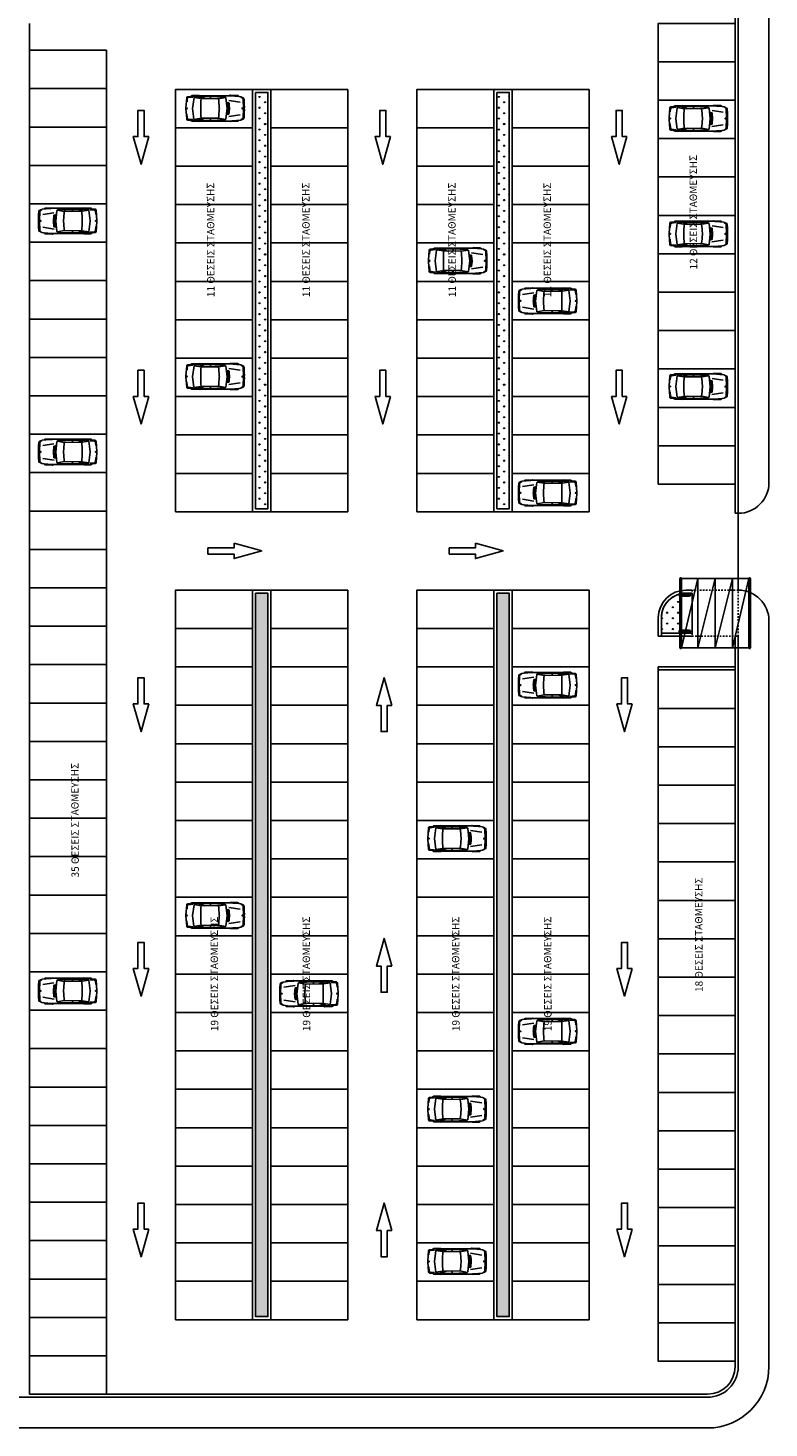
# Model space of a CAD drawing. Units: inches. Extents: x 0 to 215, y 0 to 214.
# Drawn here: x 166 to 214, y 0 to 91 of the extents above; entities that cross this region are included whole.
import ezdxf
from ezdxf.enums import TextEntityAlignment as Align

# ---------------------------------------------------------------- set-up
doc = ezdxf.new("R2010")
doc.units = ezdxf.units.IN
doc.header["$LTSCALE"] = 0.001
doc.header["$MEASUREMENT"] = 0
doc.linetypes.add('DIAKEK0', pattern=[0.75, 0.5, -0.25])
doc.layers.add('gr', color=8, linetype='Continuous')
doc.styles.add('BOLD', font='ARIAL.TTF', dxfattribs={"height": 0.1})
pattern_1 = [(90, (0, 0), (-0.3535534, 0.3535534), [0.09375, -0.6133568]), (45, (0, 0), (-0.3535534, 0.3535534), [0.09375, -0.40625]), (135, (0, 0), (-0.3535534, -0.3535534), [0.09375, -0.40625])]

# ---------------------------------------------------------------- blocks, each defined once
blk = doc.blocks.new('car')
for p, q in [((-1.469, 0.372), (-1.454, 0.586)), ((-1.095, 0.678), (-1.39, 0.649)), ((-1.186, 0.764), (-1.213, 0.729)), ((-1.154, 0.78), (-1.186, 0.764)), ((-0.684, 0.795), (-1.154, 0.78)), ((-1.015, 0.652), (-0.56, 0.586)), ((-0.686, 0.707), (-0.312, 0.583)), ((-0.596, 0.772), (-0.684, 0.795)), ((0.58, 0.572), (-0.561, 0.587)), ((0.057, 0.579), (0.057, 0.716)), ((0.581, 0.571), (1.034, 0.648)), ((1.254, 0.321), (1.15, 0.337)), ((1.339, 0.799), (1.244, 0.772)), ((1.98, 0.362), (1.253, 0.473)), ((1.359, 0.803), (1.339, 0.799)), ((1.814, 0.786), (1.359, 0.803)), ((1.846, 0.779), (1.814, 0.786)), ((1.911, 0.719), (1.846, 0.779)), ((2.206, -0.053), (2.182, 0.572)), ((2.252, 0.32), (2.191, 0.33)), ((-1.474, -0.406), (-1.454, -0.693)), ((-1.095, -0.785), (-1.39, -0.756)), ((-1.186, -0.871), (-1.213, -0.836)), ((-1.155, -0.887), (-1.186, -0.871)), ((-0.684, -0.902), (-1.155, -0.887)), ((-1.018, -0.766), (-0.56, -0.693)), ((-0.729, -0.822), (-0.334, -0.691)), ((-0.596, -0.879), (-0.684, -0.902)), ((0.58, -0.679), (-0.561, -0.694)), ((0.057, -0.686), (0.057, -0.834)), ((0.581, -0.678), (1.031, -0.771)), ((1.254, -0.428), (1.15, -0.444)), ((1.341, -0.906), (1.246, -0.879)), ((1.98, -0.469), (1.252, -0.58)), ((1.361, -0.91), (1.341, -0.906)), ((1.816, -0.893), (1.361, -0.91)), ((1.847, -0.886), (1.816, -0.893)), ((1.912, -0.826), (1.847, -0.886)), ((2.181, -0.678), (2.206, -0.053)), ((2.252, -0.428), (2.191, -0.437))]:
    blk.add_line(p, q)
for points in [[(2.256, -0.043, -0.007445), (2.257, -0.272, -0.00948), (2.251, -0.451), (2.239, -0.665), (2.234, -0.675), (2.212, -0.722), (2.181, -0.678), (2.039, -0.804, -0.017917), (2.019, -0.812), (1.755, -0.846, -0.014431), (1.536, -0.867, -0.010254), (1.26, -0.879), (-0.667, -0.879, -0.036615), (-1.105, -0.846), (-1.425, -0.814, -0.371957), (-1.494, -0.735), (-1.54, -0.09, -0.036189), (-1.54, -0.017), (-1.493, 0.628, -0.371957), (-1.425, 0.707), (-1.105, 0.74, -0.036615), (-0.667, 0.772), (1.26, 0.772, -0.010254), (1.536, 0.76, -0.014431), (1.755, 0.739), (2.019, 0.705, -0.017917), (2.039, 0.697), (2.182, 0.572), (2.207, 0.619, -0.16669), (2.212, 0.615), (2.234, 0.568), (2.239, 0.558), (2.251, 0.344, -0.00948), (2.257, 0.165, -0.007445), (2.256, -0.064)], [(-0.561, 0.587, 0.004359), (-0.575, -0.048, 0.006313), (-0.575, -0.059, 0.004359), (-0.561, -0.694)], [(0.58, -0.679, 0.00796), (0.63, -0.096, 0.035243), (0.63, -0.011, 0.00796), (0.58, 0.572, 0.00796)]]:
    blk.add_lwpolyline(points, format="xyb")
blk.add_lwpolyline([(1.009, 0.671), (1.06, 0.624, -0.178171), (1.063, 0.618), (1.142, -0.061, -0.059208), (1.142, -0.063), (1.059, -0.742, -0.178171), (1.056, -0.748), (1.006, -0.794, -0.178171), (0.999, -0.797), (0.003, -0.836, -0.014869), (0.003, -0.836), (-0.962, -0.817, -0.189751), (-0.968, -0.814), (-1.016, -0.768, -0.170761), (-1.019, -0.763), (-1.107, -0.058, -0.063411), (-1.107, -0.056), (-1.015, 0.649, -0.170772), (-1.012, 0.654), (-0.965, 0.7, -0.189557), (-0.958, 0.703), (0.007, 0.718, -0.015056), (0.007, 0.718), (1.003, 0.674, -0.178171)], format="xyb", close=True)
for centre in [(-1.473, -0.053), (2.127, -0.054)]:
    blk.add_circle(centre, 0.0291)
for centre, radius, start, end in [((-1.379, 0.575), 0.075, 98.33923, 179.99814), ((55.621, 5.828), 54.747, 185.75611, 186.09999), ((0.588, -0.054), 0.6, 353.89629, 6.09999), ((55.608, 5.708), 54.621, 185.66022, 185.98934), ((0.689, -0.054), 0.6, 354.00693, 5.98934), ((0.174, -3.633), 4.714, 65.68031, 66.70034), ((1.098, -1.588), 2.47, 63.32351, 65.68031), ((-1.379, -0.682), 0.075, 179.99814, 261.65705), ((55.621, -5.938), 54.747, 173.89629, 174.24017), ((55.608, -5.819), 54.621, 174.00693, 174.33606), ((0.174, 3.526), 4.714, 293.29594, 294.31597), ((1.098, 1.481), 2.47, 294.31597, 296.67277), ((2.203, -0.718), 0.00993, 296.67277, 334.52722)]:
    blk.add_arc(centre, radius, start, end)

msp = doc.modelspace()

# ---------------------------------------------------------------- hatches: boundary and pattern name
at = {"layer": 'gr', "ltscale": 0.3}
h = msp.add_hatch(dxfattribs=at)
h.set_pattern_fill('GRAS01', color=256, scale=0.5, style=0, pattern_type=2)
h.set_pattern_definition(pattern_1)
h.paths.add_polyline_path([(180.4, 86.95), (181.2, 86.95), (181.2, 59.85), (180.4, 59.85)])
h = msp.add_hatch(dxfattribs=at)
h.set_pattern_fill('GRAS01', color=256, scale=0.5, style=0, pattern_type=2)
h.set_pattern_definition(pattern_1)
h.paths.add_polyline_path([(196.1, 86.95), (196.9, 86.95), (196.9, 59.85), (196.1, 59.85)])
h = msp.add_hatch(dxfattribs=at)
h.set_pattern_fill('GRAS01', color=256, scale=0.5, style=0, pattern_type=2)
h.set_pattern_definition(pattern_1)
h.paths.add_polyline_path([(180.4, 54.35), (181.2, 54.35), (181.2, 7.25), (180.4, 7.25)])
h = msp.add_hatch(dxfattribs=at)
h.set_pattern_fill('GRAS01', color=256, scale=0.5, style=0, pattern_type=2)
h.set_pattern_definition(pattern_1)
h.paths.add_polyline_path([(196.1, 54.35), (196.9, 54.35), (196.9, 7.25), (196.1, 7.25)])
h = msp.add_hatch(dxfattribs=at)
h.set_pattern_fill('GRAS01', color=256, scale=0.5, style=0, pattern_type=2)
h.set_pattern_definition(pattern_1)
h.paths.add_polyline_path([(208, 54.163, -0.267949), (207.95, 54.25, -0.096431), (207.957, 54.288, 0.334292), (206.8, 52.75), (206.8, 51.75), (208, 51.75), (208, 51.763, -0.267949), (207.95, 51.85, -0.267949), (208, 51.937)])

# ---------------------------------------------------------------- linework, layer by layer
for p, q in [((213.8, 107.7), (213.8, 61.55)), ((211.6, 105.95), (211.6, 59.55)), ((211.8, 105.95), (211.8, 59.55)), ((165.7, 91.45), (165.7, 2.2)), ((211.6, 59.55), (211.8, 59.55)), ((211.8, 59.55), (211.8, 59.55)), ((211.8, 54.55), (211.8, 59.55)), ((208, 55.3), (208, 50.8)), ((208, 55.3), (208.1, 55.3)), ((208.004, 55.32), (208.096, 55.32)), ((208.02, 55.34), (208.08, 55.34)), ((208.02, 50.8), (208.02, 55.3)), ((208.05, 50.75), (208.05, 55.35)), ((208.05, 55.3), (212.55, 55.3)), ((208.08, 50.8), (208.08, 55.3)), ((208.1, 55.3), (208.1, 50.8)), ((208.1, 50.8), (209.175, 55.3)), ((209.175, 55.3), (209.175, 50.8)), ((209.175, 50.8), (210.3, 55.3)), ((210.3, 55.3), (210.3, 50.8)), ((210.3, 50.8), (211.425, 55.3)), ((211.425, 55.3), (211.425, 50.8)), ((211.425, 50.8), (212.5, 55.3)), ((212.5, 55.3), (212.5, 50.8)), ((212.5, 55.3), (212.6, 55.3)), ((212.504, 55.32), (212.596, 55.32)), ((212.52, 55.34), (212.58, 55.34)), ((212.52, 50.8), (212.52, 55.3)), ((212.55, 50.75), (212.55, 55.35)), ((212.58, 50.8), (212.58, 55.3)), ((212.6, 55.3), (212.6, 50.8)), ((208.05, 54.35), (208.602, 54.35)), ((208.05, 54.15), (208.6, 54.15)), ((208.7, 54.25), (208.15, 54.25)), ((208.8, 54.55), (208.4, 54.55)), ((208.8, 54.35), (208.4, 54.35)), ((206.6, 51.55), (206.6, 52.75)), ((206.8, 52.75), (206.8, 51.55)), ((213.8, 52.55), (213.8, 4)), ((208.8, 51.55), (206.6, 51.55)), ((208.8, 51.75), (206.8, 51.75)), ((208.05, 51.95), (208.6, 51.95)), ((208.052, 51.75), (208.602, 51.75)), ((208.7, 51.85), (208.15, 51.85)), ((211.6, 4), (211.6, 51.55)), ((211.6, 51.55), (211.8, 51.55)), ((211.8, 51.55), (211.8, 51.55)), ((211.8, 51.55), (211.8, 4)), ((208, 50.8), (208.1, 50.8)), ((208.004, 50.78), (208.096, 50.78)), ((208.02, 50.76), (208.08, 50.76)), ((208.05, 50.8), (212.55, 50.8)), ((212.5, 50.8), (212.6, 50.8)), ((212.504, 50.78), (212.596, 50.78)), ((212.52, 50.76), (212.58, 50.76)), ((206.6, 49.55), (211.6, 49.55)), ((206.6, 49.35), (206.6, 49.55)), ((206.6, 49.35), (211.6, 49.35)), ((46, 2), (209.8, 2)), ((165.7, 2.2), (209.8, 2.2)), ((209.8, 0), (2, 0))]:
    msp.add_line(p, q, dxfattribs=at)
for points in [[(211.6, 91.45), (206.6, 91.45), (206.6, 88.95), (211.6, 88.95)], [(170.7, 89.7), (165.7, 89.7), (165.7, 87.2), (170.7, 87.2)], [(211.6, 88.95), (206.6, 88.95), (206.6, 86.45), (211.6, 86.45)], [(170.7, 87.2), (165.7, 87.2), (165.7, 84.7), (170.7, 84.7)], [(180.2, 87.15), (175.2, 87.15), (175.2, 84.65), (180.2, 84.65)], [(180.4, 86.95), (181.2, 86.95), (181.2, 59.85), (180.4, 59.85)], [(186.4, 87.15), (181.4, 87.15), (181.4, 84.65), (186.4, 84.65)], [(195.9, 87.15), (190.9, 87.15), (190.9, 84.65), (195.9, 84.65)], [(196.1, 86.95), (196.9, 86.95), (196.9, 59.85), (196.1, 59.85)], [(202.1, 87.15), (197.1, 87.15), (197.1, 84.65), (202.1, 84.65)], [(173.45, 84.077), (173.15, 84.077), (173.15, 85.777), (172.75, 85.777), (172.75, 84.077), (172.45, 84.077), (172.95, 82.277)], [(189.179, 84.077), (188.879, 84.077), (188.879, 85.777), (188.479, 85.777), (188.479, 84.077), (188.179, 84.077), (188.679, 82.277)], [(204.558, 84.077), (204.258, 84.077), (204.258, 85.777), (203.858, 85.777), (203.858, 84.077), (203.558, 84.077), (204.058, 82.277)], [(211.6, 86.45), (206.6, 86.45), (206.6, 83.95), (211.6, 83.95)], [(170.7, 84.7), (165.7, 84.7), (165.7, 82.2), (170.7, 82.2)], [(180.2, 84.65), (175.2, 84.65), (175.2, 82.15), (180.2, 82.15)], [(186.4, 84.65), (181.4, 84.65), (181.4, 82.15), (186.4, 82.15)], [(195.9, 84.65), (190.9, 84.65), (190.9, 82.15), (195.9, 82.15)], [(202.1, 84.65), (197.1, 84.65), (197.1, 82.15), (202.1, 82.15)], [(211.6, 83.95), (206.6, 83.95), (206.6, 81.45), (211.6, 81.45)], [(170.7, 82.2), (165.7, 82.2), (165.7, 79.7), (170.7, 79.7)], [(180.2, 82.15), (175.2, 82.15), (175.2, 79.65), (180.2, 79.65)], [(186.4, 82.15), (181.4, 82.15), (181.4, 79.65), (186.4, 79.65)], [(195.9, 82.15), (190.9, 82.15), (190.9, 79.65), (195.9, 79.65)], [(202.1, 82.15), (197.1, 82.15), (197.1, 79.65), (202.1, 79.65)], [(211.6, 81.45), (206.6, 81.45), (206.6, 78.95), (211.6, 78.95)], [(170.7, 79.7), (165.7, 79.7), (165.7, 77.2), (170.7, 77.2)], [(180.2, 79.65), (175.2, 79.65), (175.2, 77.15), (180.2, 77.15)], [(186.4, 79.65), (181.4, 79.65), (181.4, 77.15), (186.4, 77.15)], [(195.9, 79.65), (190.9, 79.65), (190.9, 77.15), (195.9, 77.15)], [(202.1, 79.65), (197.1, 79.65), (197.1, 77.15), (202.1, 77.15)], [(211.6, 78.95), (206.6, 78.95), (206.6, 76.45), (211.6, 76.45)], [(170.7, 77.2), (165.7, 77.2), (165.7, 74.7), (170.7, 74.7)], [(180.2, 77.15), (175.2, 77.15), (175.2, 74.65), (180.2, 74.65)], [(186.4, 77.15), (181.4, 77.15), (181.4, 74.65), (186.4, 74.65)], [(195.9, 77.15), (190.9, 77.15), (190.9, 74.65), (195.9, 74.65)], [(202.1, 77.15), (197.1, 77.15), (197.1, 74.65), (202.1, 74.65)], [(211.6, 76.45), (206.6, 76.45), (206.6, 73.95), (211.6, 73.95)], [(170.7, 74.7), (165.7, 74.7), (165.7, 72.2), (170.7, 72.2)], [(180.2, 74.65), (175.2, 74.65), (175.2, 72.15), (180.2, 72.15)], [(186.4, 74.65), (181.4, 74.65), (181.4, 72.15), (186.4, 72.15)], [(195.9, 74.65), (190.9, 74.65), (190.9, 72.15), (195.9, 72.15)], [(202.1, 74.65), (197.1, 74.65), (197.1, 72.15), (202.1, 72.15)], [(211.6, 73.95), (206.6, 73.95), (206.6, 71.45), (211.6, 71.45)], [(170.7, 72.2), (165.7, 72.2), (165.7, 69.7), (170.7, 69.7)], [(180.2, 72.15), (175.2, 72.15), (175.2, 69.65), (180.2, 69.65)], [(186.4, 72.15), (181.4, 72.15), (181.4, 69.65), (186.4, 69.65)], [(195.9, 72.15), (190.9, 72.15), (190.9, 69.65), (195.9, 69.65)], [(202.1, 72.15), (197.1, 72.15), (197.1, 69.65), (202.1, 69.65)], [(211.6, 71.45), (206.6, 71.45), (206.6, 68.95), (211.6, 68.95)], [(170.7, 69.7), (165.7, 69.7), (165.7, 67.2), (170.7, 67.2)], [(180.2, 69.65), (175.2, 69.65), (175.2, 67.15), (180.2, 67.15)], [(186.4, 69.65), (181.4, 69.65), (181.4, 67.15), (186.4, 67.15)], [(195.9, 69.65), (190.9, 69.65), (190.9, 67.15), (195.9, 67.15)], [(202.1, 69.65), (197.1, 69.65), (197.1, 67.15), (202.1, 67.15)], [(173.45, 67.167), (173.15, 67.167), (173.15, 68.867), (172.75, 68.867), (172.75, 67.167), (172.45, 67.167), (172.95, 65.367)], [(189.179, 67.167), (188.879, 67.167), (188.879, 68.867), (188.479, 68.867), (188.479, 67.167), (188.179, 67.167), (188.679, 65.367)], [(204.558, 67.167), (204.258, 67.167), (204.258, 68.867), (203.858, 68.867), (203.858, 67.167), (203.558, 67.167), (204.058, 65.367)], [(211.6, 68.95), (206.6, 68.95), (206.6, 66.45), (211.6, 66.45)], [(170.7, 67.2), (165.7, 67.2), (165.7, 64.7), (170.7, 64.7)], [(180.2, 67.15), (175.2, 67.15), (175.2, 64.65), (180.2, 64.65)], [(186.4, 67.15), (181.4, 67.15), (181.4, 64.65), (186.4, 64.65)], [(195.9, 67.15), (190.9, 67.15), (190.9, 64.65), (195.9, 64.65)], [(202.1, 67.15), (197.1, 67.15), (197.1, 64.65), (202.1, 64.65)], [(211.6, 66.45), (206.6, 66.45), (206.6, 63.95), (211.6, 63.95)], [(170.7, 64.7), (165.7, 64.7), (165.7, 62.2), (170.7, 62.2)], [(180.2, 64.65), (175.2, 64.65), (175.2, 62.15), (180.2, 62.15)], [(186.4, 64.65), (181.4, 64.65), (181.4, 62.15), (186.4, 62.15)], [(195.9, 64.65), (190.9, 64.65), (190.9, 62.15), (195.9, 62.15)], [(202.1, 64.65), (197.1, 64.65), (197.1, 62.15), (202.1, 62.15)], [(211.6, 63.95), (206.6, 63.95), (206.6, 61.45), (211.6, 61.45)], [(170.7, 62.2), (165.7, 62.2), (165.7, 59.7), (170.7, 59.7)], [(180.2, 62.15), (175.2, 62.15), (175.2, 59.65), (180.2, 59.65)], [(186.4, 62.15), (181.4, 62.15), (181.4, 59.65), (186.4, 59.65)], [(195.9, 62.15), (190.9, 62.15), (190.9, 59.65), (195.9, 59.65)], [(202.1, 62.15), (197.1, 62.15), (197.1, 59.65), (202.1, 59.65)], [(170.7, 59.7), (165.7, 59.7), (165.7, 57.2), (170.7, 57.2)], [(179, 57.6), (179, 57.3), (177.3, 57.3), (177.3, 56.9), (179, 56.9), (179, 56.6), (180.8, 57.1)], [(194.7, 57.6), (194.7, 57.3), (193, 57.3), (193, 56.9), (194.7, 56.9), (194.7, 56.6), (196.5, 57.1)], [(170.7, 57.2), (165.7, 57.2), (165.7, 54.7), (170.7, 54.7)], [(170.7, 54.7), (165.7, 54.7), (165.7, 52.2), (170.7, 52.2)], [(180.2, 54.55), (175.2, 54.55), (175.2, 52.05), (180.2, 52.05)], [(180.4, 54.35), (181.2, 54.35), (181.2, 7.25), (180.4, 7.25)], [(186.4, 54.55), (181.4, 54.55), (181.4, 52.05), (186.4, 52.05)], [(195.9, 54.55), (190.9, 54.55), (190.9, 52.05), (195.9, 52.05)], [(196.1, 54.35), (196.9, 54.35), (196.9, 7.25), (196.1, 7.25)], [(202.1, 54.55), (197.1, 54.55), (197.1, 52.05), (202.1, 52.05)], [(170.7, 52.2), (165.7, 52.2), (165.7, 49.7), (170.7, 49.7)], [(180.2, 52.05), (175.2, 52.05), (175.2, 49.55), (180.2, 49.55)], [(186.4, 52.05), (181.4, 52.05), (181.4, 49.55), (186.4, 49.55)], [(195.9, 52.05), (190.9, 52.05), (190.9, 49.55), (195.9, 49.55)], [(202.1, 52.05), (197.1, 52.05), (197.1, 49.55), (202.1, 49.55)], [(170.7, 49.7), (165.7, 49.7), (165.7, 47.2), (170.7, 47.2)], [(180.2, 49.55), (175.2, 49.55), (175.2, 47.05), (180.2, 47.05)], [(186.4, 49.55), (181.4, 49.55), (181.4, 47.05), (186.4, 47.05)], [(195.9, 49.55), (190.9, 49.55), (190.9, 47.05), (195.9, 47.05)], [(202.1, 49.55), (197.1, 49.55), (197.1, 47.05), (202.1, 47.05)], [(211.6, 49.35), (206.6, 49.35), (206.6, 46.85), (211.6, 46.85)], [(173.45, 47.14), (173.15, 47.14), (173.15, 48.84), (172.75, 48.84), (172.75, 47.14), (172.45, 47.14), (172.95, 45.34)], [(189.266, 47.04), (188.966, 47.04), (188.966, 45.34), (188.566, 45.34), (188.566, 47.04), (188.266, 47.04), (188.766, 48.84)], [(204.907, 47.14), (204.607, 47.14), (204.607, 48.84), (204.207, 48.84), (204.207, 47.14), (203.907, 47.14), (204.407, 45.34)], [(170.7, 47.2), (165.7, 47.2), (165.7, 44.7), (170.7, 44.7)], [(180.2, 47.05), (175.2, 47.05), (175.2, 44.55), (180.2, 44.55)], [(186.4, 47.05), (181.4, 47.05), (181.4, 44.55), (186.4, 44.55)], [(195.9, 47.05), (190.9, 47.05), (190.9, 44.55), (195.9, 44.55)], [(202.1, 47.05), (197.1, 47.05), (197.1, 44.55), (202.1, 44.55)], [(211.6, 46.85), (206.6, 46.85), (206.6, 44.35), (211.6, 44.35)], [(170.7, 44.7), (165.7, 44.7), (165.7, 42.2), (170.7, 42.2)], [(180.2, 44.55), (175.2, 44.55), (175.2, 42.05), (180.2, 42.05)], [(186.4, 44.55), (181.4, 44.55), (181.4, 42.05), (186.4, 42.05)], [(195.9, 44.55), (190.9, 44.55), (190.9, 42.05), (195.9, 42.05)], [(202.1, 44.55), (197.1, 44.55), (197.1, 42.05), (202.1, 42.05)], [(211.6, 44.35), (206.6, 44.35), (206.6, 41.85), (211.6, 41.85)], [(170.7, 42.2), (165.7, 42.2), (165.7, 39.7), (170.7, 39.7)], [(180.2, 42.05), (175.2, 42.05), (175.2, 39.55), (180.2, 39.55)], [(186.4, 42.05), (181.4, 42.05), (181.4, 39.55), (186.4, 39.55)], [(195.9, 42.05), (190.9, 42.05), (190.9, 39.55), (195.9, 39.55)], [(202.1, 42.05), (197.1, 42.05), (197.1, 39.55), (202.1, 39.55)], [(211.6, 41.85), (206.6, 41.85), (206.6, 39.35), (211.6, 39.35)], [(170.7, 39.7), (165.7, 39.7), (165.7, 37.2), (170.7, 37.2)], [(180.2, 39.55), (175.2, 39.55), (175.2, 37.05), (180.2, 37.05)], [(186.4, 39.55), (181.4, 39.55), (181.4, 37.05), (186.4, 37.05)], [(195.9, 39.55), (190.9, 39.55), (190.9, 37.05), (195.9, 37.05)], [(202.1, 39.55), (197.1, 39.55), (197.1, 37.05), (202.1, 37.05)], [(211.6, 39.35), (206.6, 39.35), (206.6, 36.85), (211.6, 36.85)], [(170.7, 37.2), (165.7, 37.2), (165.7, 34.7), (170.7, 34.7)], [(180.2, 37.05), (175.2, 37.05), (175.2, 34.55), (180.2, 34.55)], [(186.4, 37.05), (181.4, 37.05), (181.4, 34.55), (186.4, 34.55)], [(195.9, 37.05), (190.9, 37.05), (190.9, 34.55), (195.9, 34.55)], [(202.1, 37.05), (197.1, 37.05), (197.1, 34.55), (202.1, 34.55)], [(211.6, 36.85), (206.6, 36.85), (206.6, 34.35), (211.6, 34.35)], [(170.7, 34.7), (165.7, 34.7), (165.7, 32.2), (170.7, 32.2)], [(180.2, 34.55), (175.2, 34.55), (175.2, 32.05), (180.2, 32.05)], [(186.4, 34.55), (181.4, 34.55), (181.4, 32.05), (186.4, 32.05)], [(195.9, 34.55), (190.9, 34.55), (190.9, 32.05), (195.9, 32.05)], [(202.1, 34.55), (197.1, 34.55), (197.1, 32.05), (202.1, 32.05)], [(211.6, 34.35), (206.6, 34.35), (206.6, 31.85), (211.6, 31.85)], [(170.7, 32.2), (165.7, 32.2), (165.7, 29.7), (170.7, 29.7)], [(180.2, 32.05), (175.2, 32.05), (175.2, 29.55), (180.2, 29.55)], [(186.4, 32.05), (181.4, 32.05), (181.4, 29.55), (186.4, 29.55)], [(195.9, 32.05), (190.9, 32.05), (190.9, 29.55), (195.9, 29.55)], [(202.1, 32.05), (197.1, 32.05), (197.1, 29.55), (202.1, 29.55)], [(173.45, 29.919), (173.15, 29.919), (173.15, 31.619), (172.75, 31.619), (172.75, 29.919), (172.45, 29.919), (172.95, 28.119)], [(189.266, 30.07), (188.966, 30.07), (188.966, 28.37), (188.566, 28.37), (188.566, 30.07), (188.266, 30.07), (188.766, 31.87)], [(204.907, 29.919), (204.607, 29.919), (204.607, 31.619), (204.207, 31.619), (204.207, 29.919), (203.907, 29.919), (204.407, 28.119)], [(211.6, 31.85), (206.6, 31.85), (206.6, 29.35), (211.6, 29.35)], [(170.7, 29.7), (165.7, 29.7), (165.7, 27.2), (170.7, 27.2)], [(180.2, 29.55), (175.2, 29.55), (175.2, 27.05), (180.2, 27.05)], [(186.4, 29.55), (181.4, 29.55), (181.4, 27.05), (186.4, 27.05)], [(195.9, 29.55), (190.9, 29.55), (190.9, 27.05), (195.9, 27.05)], [(202.1, 29.55), (197.1, 29.55), (197.1, 27.05), (202.1, 27.05)], [(211.6, 29.35), (206.6, 29.35), (206.6, 26.85), (211.6, 26.85)], [(170.7, 27.2), (165.7, 27.2), (165.7, 24.7), (170.7, 24.7)], [(180.2, 27.05), (175.2, 27.05), (175.2, 24.55), (180.2, 24.55)], [(186.4, 27.05), (181.4, 27.05), (181.4, 24.55), (186.4, 24.55)], [(195.9, 27.05), (190.9, 27.05), (190.9, 24.55), (195.9, 24.55)], [(202.1, 27.05), (197.1, 27.05), (197.1, 24.55), (202.1, 24.55)], [(211.6, 26.85), (206.6, 26.85), (206.6, 24.35), (211.6, 24.35)], [(170.7, 24.7), (165.7, 24.7), (165.7, 22.2), (170.7, 22.2)], [(180.2, 24.55), (175.2, 24.55), (175.2, 22.05), (180.2, 22.05)], [(186.4, 24.55), (181.4, 24.55), (181.4, 22.05), (186.4, 22.05)], [(195.9, 24.55), (190.9, 24.55), (190.9, 22.05), (195.9, 22.05)], [(202.1, 24.55), (197.1, 24.55), (197.1, 22.05), (202.1, 22.05)], [(211.6, 24.35), (206.6, 24.35), (206.6, 21.85), (211.6, 21.85)], [(170.7, 22.2), (165.7, 22.2), (165.7, 19.7), (170.7, 19.7)], [(180.2, 22.05), (175.2, 22.05), (175.2, 19.55), (180.2, 19.55)], [(186.4, 22.05), (181.4, 22.05), (181.4, 19.55), (186.4, 19.55)], [(195.9, 22.05), (190.9, 22.05), (190.9, 19.55), (195.9, 19.55)], [(202.1, 22.05), (197.1, 22.05), (197.1, 19.55), (202.1, 19.55)], [(211.6, 21.85), (206.6, 21.85), (206.6, 19.35), (211.6, 19.35)], [(170.7, 19.7), (165.7, 19.7), (165.7, 17.2), (170.7, 17.2)], [(180.2, 19.55), (175.2, 19.55), (175.2, 17.05), (180.2, 17.05)], [(186.4, 19.55), (181.4, 19.55), (181.4, 17.05), (186.4, 17.05)], [(195.9, 19.55), (190.9, 19.55), (190.9, 17.05), (195.9, 17.05)], [(202.1, 19.55), (197.1, 19.55), (197.1, 17.05), (202.1, 17.05)], [(211.6, 19.35), (206.6, 19.35), (206.6, 16.85), (211.6, 16.85)], [(170.7, 17.2), (165.7, 17.2), (165.7, 14.7), (170.7, 14.7)], [(180.2, 17.05), (175.2, 17.05), (175.2, 14.55), (180.2, 14.55)], [(186.4, 17.05), (181.4, 17.05), (181.4, 14.55), (186.4, 14.55)], [(195.9, 17.05), (190.9, 17.05), (190.9, 14.55), (195.9, 14.55)], [(202.1, 17.05), (197.1, 17.05), (197.1, 14.55), (202.1, 14.55)], [(211.6, 16.85), (206.6, 16.85), (206.6, 14.35), (211.6, 14.35)], [(170.7, 14.7), (165.7, 14.7), (165.7, 12.2), (170.7, 12.2)], [(173.45, 12.948), (173.15, 12.948), (173.15, 14.648), (172.75, 14.648), (172.75, 12.948), (172.45, 12.948), (172.95, 11.148)], [(189.266, 12.848), (188.966, 12.848), (188.966, 11.148), (188.566, 11.148), (188.566, 12.848), (188.266, 12.848), (188.766, 14.648)], [(204.907, 12.948), (204.607, 12.948), (204.607, 14.648), (204.207, 14.648), (204.207, 12.948), (203.907, 12.948), (204.407, 11.148)], [(180.2, 14.55), (175.2, 14.55), (175.2, 12.05), (180.2, 12.05)], [(186.4, 14.55), (181.4, 14.55), (181.4, 12.05), (186.4, 12.05)], [(195.9, 14.55), (190.9, 14.55), (190.9, 12.05), (195.9, 12.05)], [(202.1, 14.55), (197.1, 14.55), (197.1, 12.05), (202.1, 12.05)], [(211.6, 14.35), (206.6, 14.35), (206.6, 11.85), (211.6, 11.85)], [(170.7, 12.2), (165.7, 12.2), (165.7, 9.7), (170.7, 9.7)], [(180.2, 12.05), (175.2, 12.05), (175.2, 9.55), (180.2, 9.55)], [(186.4, 12.05), (181.4, 12.05), (181.4, 9.55), (186.4, 9.55)], [(195.9, 12.05), (190.9, 12.05), (190.9, 9.55), (195.9, 9.55)], [(202.1, 12.05), (197.1, 12.05), (197.1, 9.55), (202.1, 9.55)], [(211.6, 11.85), (206.6, 11.85), (206.6, 9.35), (211.6, 9.35)], [(170.7, 9.7), (165.7, 9.7), (165.7, 7.2), (170.7, 7.2)], [(180.2, 9.55), (175.2, 9.55), (175.2, 7.05), (180.2, 7.05)], [(186.4, 9.55), (181.4, 9.55), (181.4, 7.05), (186.4, 7.05)], [(195.9, 9.55), (190.9, 9.55), (190.9, 7.05), (195.9, 7.05)], [(202.1, 9.55), (197.1, 9.55), (197.1, 7.05), (202.1, 7.05)], [(211.6, 9.35), (206.6, 9.35), (206.6, 6.85), (211.6, 6.85)], [(170.7, 7.2), (165.7, 7.2), (165.7, 4.7), (170.7, 4.7)], [(211.6, 6.85), (206.6, 6.85), (206.6, 4.35), (211.6, 4.35)], [(170.7, 4.7), (165.7, 4.7), (165.7, 2.2), (170.7, 2.2)]]:
    msp.add_lwpolyline(points, close=True, dxfattribs=at)
for points in [[(180.2, 87.15), (181.4, 87.15), (181.4, 59.65), (180.2, 59.65), (180.2, 87.15)], [(195.9, 87.15), (197.1, 87.15), (197.1, 59.65), (195.9, 59.65), (195.9, 87.15)], [(180.2, 54.55), (181.4, 54.55), (181.4, 7.05), (180.2, 7.05), (180.2, 54.55)], [(195.9, 54.55), (197.1, 54.55), (197.1, 7.05), (195.9, 7.05), (195.9, 54.55)]]:
    msp.add_lwpolyline(points, dxfattribs=at)
msp.add_lwpolyline([(206.8, 51.75), (208.8, 51.75), (208.8, 54.35), (208.4, 54.35, 0.414214), (206.8, 52.75)], format="xyb", close=True, dxfattribs=at)
at = {"layer": 'gr', "linetype": 'DIAKEK0', "ltscale": 0.3}
msp.add_lwpolyline([(208.8, 51.55), (211.8, 51.55), (211.8, 54.55), (208.8, 54.55)], close=True, dxfattribs=at)
at = {"layer": 'gr', "ltscale": 0.3}
for centre in [(208.05, 54.25), (208.6, 54.25), (208.05, 51.85), (208.6, 51.85)]:
    msp.add_circle(centre, 0.1, dxfattribs=at)
for centre, radius, start, end in [((211.8, 61.55), 2, 270, 0), ((208.05, 55.3), 0.05, 0, 180), ((212.55, 55.3), 0.05, 0, 180), ((208.4, 52.75), 1.8, 90, 180), ((208.4, 52.75), 1.6, 90, 180), ((211.8, 52.55), 2, 0, 90), ((208.05, 50.8), 0.05, 180, 0), ((212.55, 50.8), 0.05, 180, 0), ((209.8, 4), 4, 270, 0), ((209.8, 4), 1.8, 270, 0), ((209.8, 4), 2, 270, 0)]:
    msp.add_arc(centre, radius, start, end, dxfattribs=at)

# ---------------------------------------------------------------- block references
for p in [(177.414, 85.965), (208.841, 85.309), (208.841, 77.796), (193.196, 76.044), (177.414, 68.511), (208.841, 67.859), (193.141, 38.429), (177.414, 33.42), (193.141, 20.815), (193.141, 10.901)]:
    msp.add_blockref('car', p, dxfattribs=at)
at = {"layer": 'gr', "ltscale": 0.3, "xscale": -1}
for p in [(168.542, 78.64), (199.757, 73.432), (168.542, 63.599), (199.757, 60.932), (199.757, 48.42), (168.542, 28.509), (184.231, 28.332), (199.757, 25.88)]:
    msp.add_blockref('car', p, dxfattribs=at)

# ---------------------------------------------------------------- texts
at = {"layer": 'gr', "ltscale": 0.3, "style": 'BOLD'}
for s, p in [('12 ΘΕΣΕΙΣ ΣΤΑΘΜΕΥΣΗΣ', (209.121, 79.158)), ('11 ΘΕΣΕΙΣ ΣΤΑΘΜΕΥΣΗΣ', (177.721, 77.358)), ('11 ΘΕΣΕΙΣ ΣΤΑΘΜΕΥΣΗΣ', (183.921, 77.358)), ('11 ΘΕΣΕΙΣ ΣΤΑΘΜΕΥΣΗΣ', (193.421, 77.358)), ('11 ΘΕΣΕΙΣ ΣΤΑΘΜΕΥΣΗΣ', (199.621, 77.358)), ('35 ΘΕΣΕΙΣ ΣΤΑΘΜΕΥΣΗΣ', (168.896, 39.571)), ('18 ΘΕΣΕΙΣ ΣΤΑΘΜΕΥΣΗΣ', (209.475, 32.114)), ('19 ΘΕΣΕΙΣ ΣΤΑΘΜΕΥΣΗΣ', (177.963, 29.564)), ('19 ΘΕΣΕΙΣ ΣΤΑΘΜΕΥΣΗΣ', (183.947, 29.564)), ('19 ΘΕΣΕΙΣ ΣΤΑΘΜΕΥΣΗΣ', (193.663, 29.564)), ('19 ΘΕΣΕΙΣ ΣΤΑΘΜΕΥΣΗΣ', (199.647, 29.564))]:
    msp.add_text(s, height=0.48, rotation=90.19287, dxfattribs=at).set_placement(p, align=Align.CENTER)

doc.saveas('drawing.dxf')
